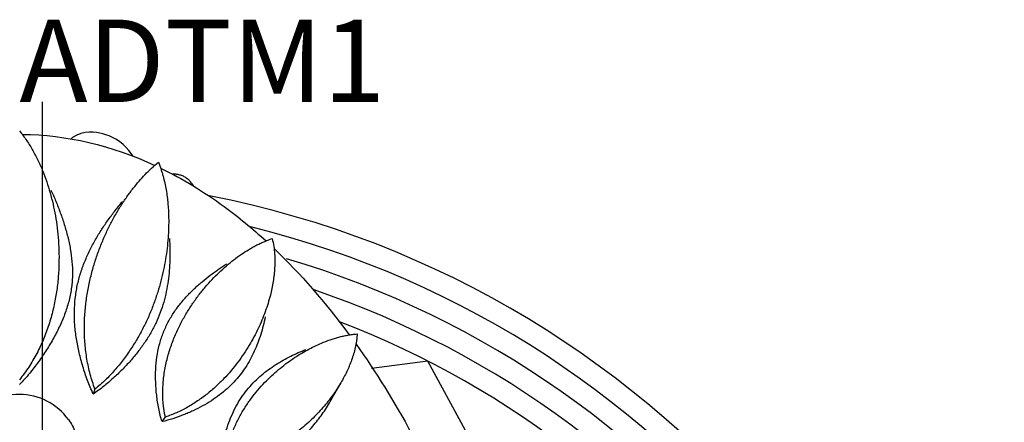
# Model space of a CAD drawing. Units: inches. Extents: x 0 to 22, y 0 to 17.
# Drawn here: x 6.2 to 7.7, y 6.6 to 7.2 of the extents above; entities that cross this region are included whole.
import ezdxf

# ---------------------------------------------------------------- set-up
doc = ezdxf.new("R2010")
doc.units = ezdxf.units.IN
doc.header["$LTSCALE"] = 1.21
doc.header["$MEASUREMENT"] = 0
doc.layers.get('0').update_dxf_attribs({"linetype": 'CONTINUOUS'})

msp = doc.modelspace()

# ---------------------------------------------------------------- linework, layer by layer
at = {"color": 9, "linetype": 'CONTINUOUS'}
msp.add_line((6.2541, 7.0851), (6.2541, 3.9907), dxfattribs=at)
at = {"color": 7, "linetype": 'CONTINUOUS'}
for p, q in [((6.817, 6.7073), (6.735, 6.6965)), ((6.872, 6.606), (6.817, 6.7073)), ((6.3314, 6.6663), (6.3289, 6.6592)), ((6.4292, 6.6189), (6.4341, 6.6257))]:
    msp.add_line(p, q, dxfattribs=at)
for points in [[(6.3871, 7.0059), (6.387, 7.006), (6.3841, 7.01), (6.3809, 7.0142), (6.377, 7.0187), (6.3723, 7.0233), (6.3671, 7.0274), (6.3619, 7.0308), (6.3568, 7.0335), (6.352, 7.0356), (6.3474, 7.0373), (6.343, 7.0386), (6.3386, 7.0396), (6.3338, 7.0404), (6.3287, 7.0409), (6.323, 7.0409), (6.3171, 7.0404), (6.3109, 7.0391), (6.3047, 7.0368), (6.2986, 7.0334), (6.296, 7.0311)], [(6.6762, 6.6509), (6.679, 6.656), (6.6866, 6.6694), (6.6902, 6.6756)]]:
    msp.add_lwpolyline(points, dxfattribs=at)
for centre, radius, start, end in [((6.2211, 5.5379), 1.4375, 281.1094, 78.8881), ((6.2211, 5.5379), 1.375, 286.369, 73.5234), ((6.2211, 5.5379), 1.3125, 290.8454, 69.15), ((6.2211, 6.5703), 0.0882, 35.849, 144.1483)]:
    msp.add_arc(centre, radius, start, end, dxfattribs=at)
at = {"color": 9, "linetype": 'CONTINUOUS'}
for radius, start, end in [(1.4062, 284.0116, 76.0986), (1.3437, 288.6702, 71.3321)]:
    msp.add_arc((6.2211, 5.5379), radius, start, end, dxfattribs=at)
at = {"color": 7, "linetype": 'CONTINUOUS'}
for points, knots in [([(6.2211, 7.0428), (6.2231, 7.0405), (6.2267, 7.0359), (6.2318, 7.0287), (6.2365, 7.0215), (6.2408, 7.0142), (6.2448, 7.0069), (6.2497, 6.9969), (6.2531, 6.9893), (6.2552, 6.9842)], [0, 0, 0, 0, 0.131984, 0.260386, 0.386261, 0.510397, 0.633442, 0.755834, 1, 1, 1, 1]), ([(6.3873, 6.9594), (6.39, 6.9628), (6.3956, 6.9696), (6.4044, 6.9793), (6.4138, 6.9886), (6.4205, 6.9944), (6.424, 6.9973)], [0, 0, 0, 0, 0.247993, 0.495904, 0.745608, 1, 1, 1, 1]), ([(6.424, 6.9973), (6.4254, 6.9939), (6.4272, 6.9888), (6.4294, 6.9819), (6.4313, 6.9752), (6.4333, 6.9669), (6.4353, 6.9569), (6.4368, 6.9468), (6.4382, 6.9334), (6.4388, 6.9234), (6.4389, 6.9166)], [0, 0, 0, 0, 0.132676, 0.197243, 0.26095, 0.386375, 0.510008, 0.632633, 0.754875, 1, 1, 1, 1]), ([(6.4271, 6.9887), (6.4586, 6.9735), (6.5109, 6.9419), (6.561, 6.9007), (6.581, 6.8824)], [0, 0, 0, 0, 0.594254, 1, 1, 1, 1]), ([(6.2552, 6.9842), (6.2572, 6.9791), (6.2611, 6.9687), (6.2678, 6.9471), (6.2742, 6.9187), (6.2779, 6.8889), (6.279, 6.8638), (6.2788, 6.844), (6.2774, 6.8236), (6.2751, 6.8063), (6.2725, 6.7923), (6.2701, 6.7816), (6.2673, 6.7709), (6.263, 6.7566), (6.2578, 6.7424), (6.2516, 6.7286), (6.2448, 6.7149), (6.2351, 6.6984), (6.226, 6.686), (6.2211, 6.6801)], [0, 0, 0, 0, 0.051612, 0.103861, 0.211511, 0.325209, 0.384905, 0.446702, 0.510659, 0.576703, 0.610453, 0.644641, 0.679229, 0.714177, 0.784909, 0.820595, 0.856418, 0.92825, 1, 1, 1, 1]), ([(6.4763, 6.9614), (6.4747, 6.9639), (6.4724, 6.9671), (6.4691, 6.9705), (6.4672, 6.9723), (6.4651, 6.9739), (6.4628, 6.9755), (6.4604, 6.9768), (6.4578, 6.9779), (6.4553, 6.9786), (6.4528, 6.9792), (6.4504, 6.9795), (6.4473, 6.9798), (6.445, 6.9799), (6.4435, 6.9799)], [0, 0, 0, 0, 0.230035, 0.292303, 0.357235, 0.424973, 0.495023, 0.566011, 0.635716, 0.702505, 0.766084, 0.826897, 0.885766, 1, 1, 1, 1]), ([(6.2671, 6.9566), (6.2696, 6.9512), (6.2744, 6.9403), (6.2809, 6.9235), (6.2858, 6.9092), (6.2892, 6.8976), (6.2924, 6.8858), (6.2956, 6.8707), (6.2981, 6.8524), (6.2987, 6.8368), (6.2982, 6.8243), (6.2969, 6.8117), (6.2939, 6.796), (6.2882, 6.7774), (6.2806, 6.759), (6.2729, 6.7441), (6.2661, 6.7323), (6.2606, 6.7235), (6.2548, 6.7147), (6.2467, 6.7031), (6.2358, 6.6889), (6.2262, 6.6781), (6.2211, 6.6729)], [0, 0, 0, 0, 0.057352, 0.115288, 0.173774, 0.203202, 0.232743, 0.292111, 0.351854, 0.412013, 0.4423, 0.472757, 0.53431, 0.596956, 0.660873, 0.726133, 0.75927, 0.792728, 0.826503, 0.86059, 0.92968, 1, 1, 1, 1]), ([(6.3314, 6.6663), (6.3287, 6.6734), (6.3253, 6.6842), (6.3217, 6.6988), (6.3196, 6.7099), (6.318, 6.721), (6.3168, 6.7322), (6.3161, 6.7433), (6.3158, 6.7543), (6.316, 6.7652), (6.3166, 6.776), (6.3175, 6.7866), (6.3192, 6.8004), (6.3221, 6.8171), (6.3266, 6.8364), (6.3321, 6.8548), (6.3382, 6.8722), (6.3451, 6.8887), (6.3525, 6.9043), (6.3604, 6.9192), (6.3688, 6.9333), (6.3777, 6.9467), (6.3841, 6.9553), (6.3873, 6.9594)], [0, 0, 0, 0, 0.072797, 0.109205, 0.145524, 0.181705, 0.217699, 0.253454, 0.288916, 0.324029, 0.358738, 0.393009, 0.426802, 0.492822, 0.556622, 0.618195, 0.677608, 0.734999, 0.790594, 0.844629, 0.897357, 0.949049, 1, 1, 1, 1]), ([(6.3289, 6.6592), (6.3258, 6.6657), (6.3203, 6.6789), (6.3135, 6.6991), (6.309, 6.7161), (6.3061, 6.7296), (6.3043, 6.7397), (6.3029, 6.7497), (6.3016, 6.7629), (6.3011, 6.7793), (6.3021, 6.7954), (6.3038, 6.8081), (6.3055, 6.8174), (6.3077, 6.8264), (6.3111, 6.8383), (6.3163, 6.8525), (6.3237, 6.8689), (6.3321, 6.8846), (6.3412, 6.8995), (6.3509, 6.9137), (6.361, 6.9272), (6.368, 6.9359), (6.3716, 6.9401)], [0, 0, 0, 0, 0.071427, 0.141665, 0.21068, 0.244721, 0.278439, 0.311818, 0.344855, 0.409881, 0.473557, 0.504925, 0.535995, 0.566783, 0.597305, 0.657601, 0.716968, 0.775434, 0.832989, 0.889609, 0.94528, 1, 1, 1, 1]), ([(6.4389, 6.9166), (6.4391, 6.9067), (6.4385, 6.8864), (6.4354, 6.8609), (6.4315, 6.8401), (6.4277, 6.824), (6.423, 6.8077), (6.4174, 6.7912), (6.4108, 6.7745), (6.403, 6.7579), (6.3956, 6.7441), (6.3891, 6.7332), (6.3821, 6.7223), (6.3746, 6.7117), (6.3665, 6.7014), (6.3601, 6.6939), (6.3534, 6.6865), (6.3464, 6.6795), (6.3391, 6.6727), (6.334, 6.6684), (6.3314, 6.6663)], [0, 0, 0, 0, 0.10617, 0.216312, 0.273383, 0.331993, 0.392254, 0.454245, 0.517977, 0.5834, 0.65039, 0.684412, 0.718742, 0.788179, 0.823214, 0.858401, 0.893707, 0.929113, 0.964569, 1, 1, 1, 1]), ([(6.4401, 6.8859), (6.4404, 6.8808), (6.4408, 6.8705), (6.4407, 6.855), (6.4399, 6.8395), (6.4383, 6.824), (6.4356, 6.8085), (6.4319, 6.7931), (6.4269, 6.7779), (6.4207, 6.763), (6.4131, 6.7485), (6.4042, 6.7343), (6.3942, 6.7206), (6.3831, 6.7073), (6.373, 6.6966), (6.3645, 6.6883), (6.3556, 6.6801), (6.3439, 6.6701), (6.334, 6.6627), (6.3289, 6.6592)], [0, 0, 0, 0, 0.057899, 0.116076, 0.174548, 0.233328, 0.292429, 0.351947, 0.412005, 0.472751, 0.534389, 0.597107, 0.661017, 0.72618, 0.792667, 0.826422, 0.860516, 0.92965, 1, 1, 1, 1]), ([(6.545, 6.863), (6.5484, 6.8653), (6.5537, 6.8687), (6.5609, 6.8729), (6.5664, 6.8759), (6.572, 6.8787), (6.5778, 6.8813), (6.5838, 6.8837), (6.588, 6.8852), (6.59, 6.8858)], [0, 0, 0, 0, 0.246176, 0.369258, 0.492754, 0.617039, 0.742563, 0.869969, 1, 1, 1, 1]), ([(6.59, 6.8858), (6.591, 6.8821), (6.5925, 6.8747), (6.5936, 6.8638), (6.594, 6.8533), (6.5936, 6.8398), (6.5917, 6.8231), (6.589, 6.81), (6.5874, 6.8036)], [0, 0, 0, 0, 0.139342, 0.270235, 0.396035, 0.51869, 0.759565, 1, 1, 1, 1]), ([(6.4341, 6.6257), (6.4311, 6.6391), (6.4295, 6.66), (6.4319, 6.6872), (6.4356, 6.707), (6.441, 6.7258), (6.4477, 6.7436), (6.4554, 6.7602), (6.4639, 6.7757), (6.473, 6.7899), (6.4824, 6.8031), (6.4922, 6.8152), (6.5054, 6.8299), (6.5193, 6.8432), (6.5338, 6.855), (6.5412, 6.8604), (6.545, 6.863)], [0, 0, 0, 0, 0.149627, 0.223766, 0.296638, 0.367711, 0.436535, 0.502836, 0.566461, 0.627455, 0.685977, 0.742256, 0.796569, 0.900386, 0.950563, 1, 1, 1, 1]), ([(6.4292, 6.6189), (6.4273, 6.6252), (6.4242, 6.638), (6.4212, 6.6572), (6.4197, 6.6763), (6.4198, 6.6949), (6.4215, 6.7131), (6.4244, 6.7277), (6.4276, 6.739), (6.4304, 6.7471), (6.4336, 6.755), (6.4384, 6.765), (6.4454, 6.7768), (6.4549, 6.7899), (6.4653, 6.8019), (6.4763, 6.8129), (6.4878, 6.8231), (6.4976, 6.8309), (6.5056, 6.8368), (6.5135, 6.8425), (6.5196, 6.8465), (6.5237, 6.8491)], [0, 0, 0, 0, 0.073345, 0.145262, 0.215723, 0.284648, 0.351927, 0.417476, 0.449621, 0.48135, 0.512677, 0.543628, 0.60448, 0.664109, 0.72264, 0.780125, 0.836591, 0.892053, 0.919413, 0.946519, 1, 1, 1, 1]), ([(6.5874, 6.8036), (6.5853, 6.7954), (6.5802, 6.7788), (6.5699, 6.7542), (6.5566, 6.7295), (6.54, 6.7048), (6.5232, 6.685), (6.5078, 6.6699), (6.495, 6.659), (6.4835, 6.6505), (6.4738, 6.6443), (6.4663, 6.6398), (6.4585, 6.6357), (6.4479, 6.6307), (6.4397, 6.6275), (6.4341, 6.6257)], [0, 0, 0, 0, 0.104277, 0.21273, 0.327023, 0.448469, 0.577621, 0.645002, 0.714007, 0.784353, 0.819931, 0.855715, 0.891659, 0.927729, 1, 1, 1, 1]), ([(6.5799, 6.7716), (6.579, 6.7673), (6.577, 6.7588), (6.5722, 6.7419), (6.566, 6.7254), (6.5581, 6.7095), (6.5512, 6.698), (6.5433, 6.6869), (6.5359, 6.6783), (6.5294, 6.6717), (6.5225, 6.6653), (6.5133, 6.6577), (6.5012, 6.6493), (6.4884, 6.6416), (6.477, 6.6359), (6.4675, 6.6316), (6.4577, 6.6276), (6.445, 6.623), (6.4346, 6.6201), (6.4292, 6.6189)], [0, 0, 0, 0, 0.057545, 0.115205, 0.230981, 0.289293, 0.347998, 0.407307, 0.467463, 0.497945, 0.528735, 0.591331, 0.655414, 0.72107, 0.788366, 0.822645, 0.857344, 0.92792, 1, 1, 1, 1]), ([(6.662, 6.7334), (6.6661, 6.7351), (6.6724, 6.7375), (6.6808, 6.7403), (6.6872, 6.7421), (6.6937, 6.7438), (6.7003, 6.7451), (6.7071, 6.7462), (6.7117, 6.7467), (6.7141, 6.7468)], [0, 0, 0, 0, 0.247455, 0.370636, 0.493928, 0.617831, 0.742911, 0.869952, 1, 1, 1, 1]), ([(6.7141, 6.7468), (6.714, 6.7451), (6.7137, 6.7416), (6.7129, 6.7349), (6.7114, 6.7269), (6.709, 6.7177), (6.7051, 6.7059), (6.6991, 6.6917), (6.6933, 6.6809), (6.6902, 6.6756)], [0, 0, 0, 0, 0.069654, 0.136937, 0.266529, 0.391749, 0.514414, 0.756661, 1, 1, 1, 1]), ([(6.522, 6.5606), (6.5225, 6.5665), (6.5243, 6.578), (6.5288, 6.5947), (6.5348, 6.6108), (6.5421, 6.6259), (6.5504, 6.64), (6.5594, 6.653), (6.5689, 6.665), (6.5788, 6.6759), (6.589, 6.6858), (6.6024, 6.6977), (6.6163, 6.7082), (6.6304, 6.7173), (6.6409, 6.7233), (6.6514, 6.7287), (6.6585, 6.7319), (6.662, 6.7334)], [0, 0, 0, 0, 0.075252, 0.149938, 0.223573, 0.295711, 0.36598, 0.434098, 0.499866, 0.563232, 0.62424, 0.683016, 0.79454, 0.847751, 0.899567, 0.95023, 1, 1, 1, 1]), ([(6.5153, 6.5545), (6.5153, 6.56), (6.516, 6.571), (6.519, 6.5923), (6.5244, 6.6126), (6.5322, 6.6315), (6.5389, 6.6446), (6.5466, 6.6567), (6.5552, 6.6678), (6.5645, 6.6778), (6.5775, 6.6897), (6.5915, 6.6999), (6.606, 6.7086), (6.6169, 6.7145), (6.628, 6.7196), (6.6354, 6.7227), (6.6391, 6.7242)], [0, 0, 0, 0, 0.074292, 0.146895, 0.286837, 0.354196, 0.419762, 0.483587, 0.545781, 0.606495, 0.665877, 0.781106, 0.837197, 0.89234, 0.946589, 1, 1, 1, 1]), ([(6.6902, 6.6756), (6.6865, 6.6693), (6.6784, 6.6568), (6.6641, 6.6389), (6.6504, 6.6246), (6.6382, 6.6135), (6.6282, 6.6053), (6.6174, 6.5973), (6.6059, 6.5898), (6.5936, 6.5828), (6.5806, 6.5763), (6.5668, 6.5707), (6.5524, 6.5661), (6.5374, 6.5625), (6.5272, 6.5611), (6.522, 6.5606)], [0, 0, 0, 0, 0.103642, 0.211615, 0.325425, 0.384926, 0.44631, 0.509644, 0.574954, 0.642166, 0.711147, 0.781716, 0.853596, 0.926478, 1, 1, 1, 1]), ([(6.5153, 6.5545), (6.5201, 6.5545), (6.5297, 6.5549), (6.5415, 6.5564), (6.5508, 6.558), (6.5597, 6.5598), (6.5705, 6.5626), (6.583, 6.5667), (6.5948, 6.5716), (6.6059, 6.5772), (6.6197, 6.5855), (6.6322, 6.5952), (6.6434, 6.6059), (6.6536, 6.617), (6.6627, 6.6289), (6.6707, 6.6414), (6.6744, 6.6477), (6.6762, 6.6509)], [0, 0, 0, 0, 0.073613, 0.145518, 0.1808, 0.215613, 0.283842, 0.350272, 0.414982, 0.478075, 0.539664, 0.659043, 0.717303, 0.774831, 0.888176, 0.944244, 1, 1, 1, 1]), ([(6.2927, 6.6219), (6.2967, 6.6163), (6.3034, 6.6041), (6.3067, 6.5905), (6.3075, 6.5837)], [0, 0, 0, 0, 0.502463, 1, 1, 1, 1])]:
    msp.add_open_spline(points, degree=3, knots=knots, dxfattribs=at)
for points in [[(6.2249, 7.0379), (6.2902, 7.0373), (6.3555, 7.022), (6.4189, 6.9926)], [(6.5928, 6.8714), (6.6311, 6.8349), (6.6679, 6.7927), (6.7026, 6.7455)], [(6.7126, 6.7317), (6.7411, 6.6917), (6.7681, 6.6482), (6.7935, 6.6016)]]:
    msp.add_open_spline(points, degree=3, dxfattribs=at)

# ---------------------------------------------------------------- texts
at = {"color": 7, "linetype": 'CONTINUOUS', "insert": (6.2211, 7.2051), "char_height": 0.12, "width": 0.903516, "attachment_point": 1, "line_spacing_factor": 0.9}
msp.add_mtext('ADTM1', dxfattribs=at)

doc.saveas('drawing.dxf')
